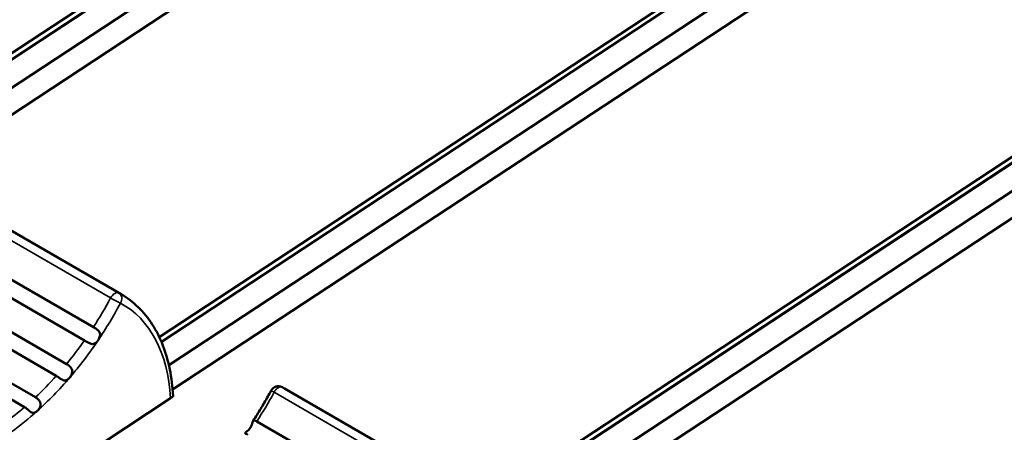
# Model space of a CAD drawing. Units: millimetres. Extents: x 0 to 2970, y 0 to 2100.
# Drawn here: x 1825 to 1874, y 1523 to 1544 of the extents above; entities that cross this region are included whole.
import ezdxf

# ---------------------------------------------------------------- set-up
doc = ezdxf.new("R2010")
doc.units = ezdxf.units.MM
doc.header["$LTSCALE"] = 5
doc.layers.add('Visible (ISO)', color=7, linetype='Continuous', lineweight=50)
doc.layers.add('Visible Narrow (ISO)', color=7, linetype='Continuous', lineweight=35)

msp = doc.modelspace()

# ---------------------------------------------------------------- linework, layer by layer
at = {"layer": 'Visible (ISO)'}
for p, q in [((1816.436, 1536.924), (1876.703, 1576.585)), ((1876.721, 1576.291), (1816.543, 1536.687)), ((1816.543, 1536.687), (1876.721, 1576.291)), ((1876.722, 1576.283), (1816.545, 1536.681)), ((1879.177, 1575.156), (1817.104, 1534.306)), ((1876.479, 1574.718), (1816.916, 1535.52)), ((1831.781, 1528.065), (1892.047, 1567.726)), ((1892.065, 1567.432), (1831.887, 1527.828)), ((1831.887, 1527.828), (1892.065, 1567.432)), ((1892.066, 1567.424), (1831.89, 1527.822)), ((1894.522, 1566.297), (1832.448, 1525.447)), ((1891.823, 1565.859), (1832.26, 1526.661)), ((1847.125, 1519.206), (1907.391, 1558.867)), ((1907.41, 1558.573), (1847.231, 1518.969)), ((1847.231, 1518.969), (1907.41, 1558.573)), ((1907.41, 1558.565), (1847.234, 1518.963)), ((1909.866, 1557.438), (1847.792, 1516.588)), ((1907.167, 1557), (1847.604, 1517.802)), ((1822.671, 1534.359), (1829.884, 1530.195)), ((1821.292, 1532.721), (1828.504, 1528.557)), ((1820.846, 1532.061), (1828.058, 1527.897)), ((1819.95, 1530.885), (1827.162, 1526.72)), ((1819.446, 1530.297), (1826.658, 1526.133)), ((1818.409, 1529.231), (1825.621, 1525.067)), ((1817.864, 1528.74), (1825.077, 1524.576)), ((1838.015, 1525.5), (1845.228, 1521.336)), ((1832.349, 1525.024), (1824.643, 1519.953)), ((1836.636, 1523.862), (1843.848, 1519.698))]:
    msp.add_line(p, q, dxfattribs=at)
msp.add_arc((1837.704, 1525.215), 0.4, 61.8841, 151.7137, dxfattribs=at)
for points, knots in [([(1832.471, 1525.125), (1832.446, 1525.586), (1832.391, 1526.029), (1832.22, 1526.873), (1832.105, 1527.273), (1831.815, 1528.021), (1831.64, 1528.37), (1831.232, 1529.006), (1830.999, 1529.293), (1830.48, 1529.799), (1830.193, 1530.016), (1829.884, 1530.195)], [4.7032494, 4.7032494, 4.7032494, 4.7032494, 4.8481943, 4.8481943, 4.9931392, 4.9931392, 5.1380841, 5.1380841, 5.283029, 5.283029, 5.427974, 5.427974, 5.427974, 5.427974]), ([(1828.504, 1528.557), (1828.504, 1528.557), (1828.504, 1528.557), (1828.542, 1528.535), (1828.584, 1528.51), (1828.664, 1528.455), (1828.703, 1528.426), (1828.763, 1528.366), (1828.785, 1528.337), (1828.818, 1528.277), (1828.829, 1528.246), (1828.839, 1528.179), (1828.837, 1528.143), (1828.823, 1528.071), (1828.811, 1528.035), (1828.78, 1527.966), (1828.762, 1527.934), (1828.741, 1527.904)], [0.25842294, 0.25842294, 0.25842294, 0.25842294, 0.25842888, 0.25842888, 0.27348077, 0.27348077, 0.28845111, 0.28845111, 0.30010467, 0.30010467, 0.31096619, 0.31096619, 0.32267761, 0.32267761, 0.33445409, 0.33445409, 0.34546584, 0.34546584, 0.34546584, 0.34546584]), ([(1828.741, 1527.904), (1828.735, 1527.895), (1828.728, 1527.886), (1828.689, 1527.834), (1828.654, 1527.798), (1828.584, 1527.747), (1828.548, 1527.729), (1828.475, 1527.714), (1828.439, 1527.714), (1828.368, 1527.728), (1828.336, 1527.74), (1828.26, 1527.775), (1828.217, 1527.801), (1828.134, 1527.852), (1828.094, 1527.876), (1828.058, 1527.897)], [0.17356149, 0.17356149, 0.17356149, 0.17356149, 0.17678694, 0.17678694, 0.1922638, 0.1922638, 0.20634872, 0.20634872, 0.21892348, 0.21892348, 0.22993398, 0.22993398, 0.24427945, 0.24427945, 0.25847175, 0.25847175, 0.25847175, 0.25847175]), ([(1827.162, 1526.72), (1827.193, 1526.702), (1827.227, 1526.681), (1827.3, 1526.627), (1827.337, 1526.594), (1827.392, 1526.529), (1827.412, 1526.5), (1827.443, 1526.43), (1827.452, 1526.391), (1827.454, 1526.314), (1827.448, 1526.278), (1827.426, 1526.204), (1827.409, 1526.168), (1827.369, 1526.101), (1827.347, 1526.071), (1827.324, 1526.043)], [0.26923997, 0.26923997, 0.26923997, 0.26923997, 0.28217053, 0.28217053, 0.29708177, 0.29708177, 0.30821446, 0.30821446, 0.32100464, 0.32100464, 0.33254558, 0.33254558, 0.3446262, 0.3446262, 0.35589337, 0.35589337, 0.35589337, 0.35589337]), ([(1827.324, 1526.043), (1827.319, 1526.037), (1827.314, 1526.032), (1827.274, 1525.988), (1827.237, 1525.958), (1827.165, 1525.918), (1827.13, 1525.907), (1827.06, 1525.904), (1827.027, 1525.909), (1826.962, 1525.933), (1826.931, 1525.949), (1826.863, 1525.992), (1826.826, 1526.018), (1826.752, 1526.072), (1826.713, 1526.1), (1826.669, 1526.126), (1826.664, 1526.13), (1826.658, 1526.133)], [0.17814187, 0.17814187, 0.17814187, 0.17814187, 0.1804105, 0.1804105, 0.19684777, 0.19684777, 0.21202903, 0.21202903, 0.22520836, 0.22520836, 0.23713927, 0.23713927, 0.2514816, 0.2514816, 0.26692995, 0.26692995, 0.26923997, 0.26923997, 0.26923997, 0.26923997]), ([(1837.893, 1525.568), (1837.901, 1525.564), (1837.909, 1525.559), (1837.926, 1525.55), (1837.934, 1525.546), (1837.95, 1525.537), (1837.959, 1525.532), (1837.975, 1525.523), (1837.983, 1525.518), (1837.999, 1525.509), (1838.007, 1525.504), (1838.015, 1525.5)], [0.83622172, 0.83622172, 0.83622172, 0.83622172, 0.84001964, 0.84001964, 0.84381756, 0.84381756, 0.84761549, 0.84761549, 0.85141341, 0.85141341, 0.85521133, 0.85521133, 0.85521133, 0.85521133]), ([(1825.621, 1525.067), (1825.646, 1525.053), (1825.671, 1525.036), (1825.735, 1524.986), (1825.771, 1524.951), (1825.821, 1524.884), (1825.84, 1524.854), (1825.868, 1524.782), (1825.875, 1524.742), (1825.874, 1524.665), (1825.867, 1524.629), (1825.841, 1524.554), (1825.82, 1524.516), (1825.77, 1524.444), (1825.741, 1524.411), (1825.709, 1524.383)], [0.26815967, 0.26815967, 0.26815967, 0.26815967, 0.27834241, 0.27834241, 0.29347008, 0.29347008, 0.30437011, 0.30437011, 0.31717636, 0.31717636, 0.32828932, 0.32828932, 0.34127963, 0.34127963, 0.35497815, 0.35497815, 0.35497815, 0.35497815]), ([(1832.349, 1525.024), (1832.38, 1525.044), (1832.41, 1525.065), (1832.451, 1525.093), (1832.465, 1525.104), (1832.47, 1525.109), (1832.471, 1525.11), (1832.471, 1525.111)], [0.21637067, 0.21637067, 0.21637067, 0.21637067, 0.22965147, 0.22965147, 0.24558709, 0.24558709, 0.2486654, 0.2486654, 0.2486654, 0.2486654]), ([(1836.46, 1523.9), (1836.523, 1523.997), (1836.586, 1524.096), (1836.71, 1524.293), (1836.771, 1524.392), (1836.892, 1524.592), (1836.951, 1524.693), (1837.069, 1524.895), (1837.127, 1524.996), (1837.241, 1525.2), (1837.297, 1525.302), (1837.352, 1525.405)], [3.7650309, 3.7650309, 3.7650309, 3.7650309, 3.7938153, 3.7938153, 3.8225996, 3.8225996, 3.8513839, 3.8513839, 3.8801683, 3.8801683, 3.9089526, 3.9089526, 3.9089526, 3.9089526]), ([(1825.709, 1524.383), (1825.708, 1524.382), (1825.707, 1524.381), (1825.668, 1524.346), (1825.63, 1524.322), (1825.559, 1524.295), (1825.524, 1524.29), (1825.459, 1524.299), (1825.429, 1524.31), (1825.369, 1524.344), (1825.341, 1524.365), (1825.282, 1524.413), (1825.253, 1524.44), (1825.188, 1524.497), (1825.151, 1524.527), (1825.101, 1524.561), (1825.089, 1524.569), (1825.077, 1524.576)], [0.17768114, 0.17768114, 0.17768114, 0.17768114, 0.17824087, 0.17824087, 0.194815, 0.194815, 0.21017105, 0.21017105, 0.22328156, 0.22328156, 0.23539883, 0.23539883, 0.2479242, 0.2479242, 0.26314954, 0.26314954, 0.26815967, 0.26815967, 0.26815967, 0.26815967]), ([(1836.307, 1523.536), (1836.313, 1523.545), (1836.319, 1523.554), (1836.353, 1523.609), (1836.374, 1523.657), (1836.406, 1523.743), (1836.418, 1523.783), (1836.437, 1523.848), (1836.445, 1523.873), (1836.463, 1523.907), (1836.472, 1523.916), (1836.498, 1523.926), (1836.517, 1523.922), (1836.568, 1523.9), (1836.599, 1523.883), (1836.636, 1523.862)], [0.17352335, 0.17352335, 0.17352335, 0.17352335, 0.17656353, 0.17656353, 0.19204325, 0.19204325, 0.20615786, 0.20615786, 0.21873679, 0.21873679, 0.22975921, 0.22975921, 0.24406943, 0.24406943, 0.25842294, 0.25842294, 0.25842294, 0.25842294]), ([(1836.19, 1523.202), (1836.152, 1523.224), (1836.12, 1523.241), (1836.073, 1523.265), (1836.057, 1523.274), (1836.047, 1523.289), (1836.049, 1523.295), (1836.066, 1523.311), (1836.079, 1523.32), (1836.115, 1523.345), (1836.139, 1523.362), (1836.188, 1523.401), (1836.215, 1523.425), (1836.264, 1523.477), (1836.287, 1523.506), (1836.307, 1523.536)], [0.25842039, 0.25842039, 0.25842039, 0.25842039, 0.27345925, 0.27345925, 0.28843189, 0.28843189, 0.30008096, 0.30008096, 0.31094196, 0.31094196, 0.32264929, 0.32264929, 0.33444143, 0.33444143, 0.34546575, 0.34546575, 0.34546575, 0.34546575])]:
    msp.add_open_spline(points, degree=3, knots=knots, dxfattribs=at)
msp.add_open_spline([(1832.471, 1525.111), (1832.471, 1525.116), (1832.471, 1525.12), (1832.471, 1525.125)], degree=3, dxfattribs=at)
at = {"layer": 'Visible Narrow (ISO)'}
for p, q in [((1829.769, 1530.259), (1822.556, 1534.423)), ((1822.15, 1534.172), (1829.362, 1530.007)), ((1845.113, 1521.4), (1837.9, 1525.564)), ((1837.494, 1525.313), (1844.707, 1521.148))]:
    msp.add_line(p, q, dxfattribs=at)
for centre, major_axis, ratio, start_param, end_param in [((1823.06, 1532.929), (-6, -10.392), 0.57735, 1.481958, 1.622571), ((1829.573, 1529.91), (0.2, 0.346), 0.57735, 0.01899, 1.622571), ((1829.573, 1529.91), (0.352, -0.19), 0.042255, 4.096277, 5.667073), ((1829.573, 1529.91), (0.189, 0.353), 0.816349, 4.685542, 6.256338), ((1823.884, 1519.802), (6, 10.392), 0.57735, 0, 0.01899), ((1823.343, 1532.766), (6.2, 10.739), 0.57735, 4.590216, 4.764164), ((1824.167, 1519.639), (5.8, 10.046), 0.57735, 5.5676, 6.302175), ((1823.06, 1532.929), (-6, -10.392), 0.57735, 1.289972, 1.415288), ((1823.343, 1532.766), (6.2, 10.739), 0.57735, 4.39823, 4.590216), ((1823.06, 1532.929), (-6, -10.392), 0.57735, 1.09203, 1.223302), ((1823.343, 1532.766), (6.2, 10.739), 0.57735, 4.200288, 4.39823), ((1837.704, 1525.215), (0.2, 0.346), 0.57735, 0.01899, 1.622571), ((1837.704, 1525.215), (0.189, 0.353), 0.816349, 6.256338, 6.283185), ((1832.015, 1515.107), (6, 10.392), 0.57735, 0, 0.01899), ((1831.192, 1528.234), (6, 10.392), 0.57735, 4.623551, 4.764164), ((1837.704, 1525.215), (-0.352, 0.19), 0.042255, 0, 0.954684), ((1823.06, 1532.929), (-6, -10.392), 0.57735, 0.909212, 1.02536), ((1823.343, 1532.766), (6.2, 10.739), 0.57735, 4.051313, 4.200288)]:
    msp.add_ellipse(centre, major_axis=major_axis, ratio=ratio, start_param=start_param, end_param=end_param, dxfattribs=at)

doc.saveas('drawing.dxf')
